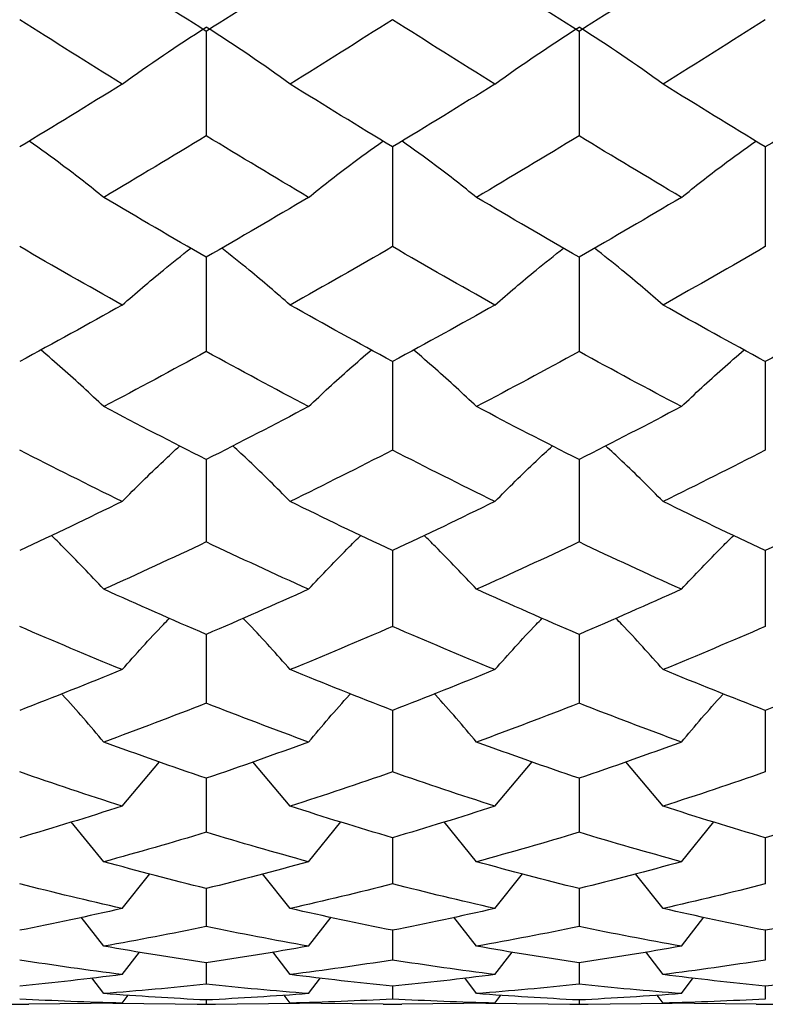
# Paper-space layout '_Left' of a CAD drawing. Units: inches. Extents: x -3.9 to 2.1, y -5.4 to 5.4.
# Drawn here: x 1.6 to 1.9, y 2.3 to 2.7 of the extents above; entities that cross this region are included whole.
import ezdxf

# ---------------------------------------------------------------- set-up
doc = ezdxf.new("R2010")
doc.units = ezdxf.units.IN
doc.header["$MEASUREMENT"] = 0

psp = doc.layouts.new('_Left')

# ---------------------------------------------------------------- linework, layer by layer
at = {"color": 7, "linetype": 'Continuous', "lineweight": 25}
for p, q in [((1.6732633473, 2.7337590452), (1.6732633473, 2.6896428381)), ((1.8307356638, 2.7337590452), (1.8307356638, 2.6896428381)), ((1.751933503, 2.684925552), (1.751933503, 2.6428397772)), ((1.9094208207, 2.684925552), (1.9094208207, 2.6428397772)), ((1.6732633473, 2.6383559368), (1.6732633473, 2.5985056318)), ((1.8307356638, 2.6383559368), (1.8307356638, 2.5985056318)), ((1.751933503, 2.5942770819), (1.751933503, 2.5568563934)), ((1.9094208207, 2.5942770819), (1.9094208207, 2.5568563934)), ((1.6732633473, 2.5529037351), (1.6732633473, 2.518094973)), ((1.8307356638, 2.5529037351), (1.8307356638, 2.518094973)), ((1.751933503, 2.5144374633), (1.751933503, 2.4824102124)), ((1.9094208207, 2.5144374633), (1.9094208207, 2.4824102124)), ((1.6732633473, 2.4790656701), (1.6732633473, 2.449975964)), ((1.8307356638, 2.4790656701), (1.8307356638, 2.449975964)), ((1.751933503, 2.4469606835), (1.751933503, 2.4209502442)), ((1.9094208207, 2.4469606835), (1.9094208207, 2.4209502442)), ((1.6377532139, 2.4065088594), (1.6535308806, 2.4252646461)), ((1.7087247261, 2.4065088594), (1.6929758998, 2.4252691219)), ((1.7952136431, 2.4065088594), (1.8109951797, 2.4252655655)), ((1.8662284256, 2.4065088594), (1.8504641308, 2.4252683283)), ((1.6732633473, 2.4182789158), (1.6732633473, 2.3954744635)), ((1.8307356638, 2.4182789158), (1.8307356638, 2.3954744635)), ((1.6299832072, 2.3830369706), (1.6162475516, 2.3998777566)), ((1.7164721243, 2.3830369706), (1.7301791871, 2.3998807985)), ((1.7874436365, 2.3830369706), (1.773711321, 2.3998769656)), ((1.8739842349, 2.3830369706), (1.8876843319, 2.3998778379)), ((1.751933503, 2.3931601015), (1.751933503, 2.3736727373)), ((1.9094208207, 2.3931601015), (1.9094208207, 2.3736727373)), ((1.6377532139, 2.3632997306), (1.649408445, 2.3779605936)), ((1.7087247261, 2.3632997306), (1.6970910547, 2.377963771)), ((1.7952136431, 2.3632997306), (1.8068716858, 2.377961253)), ((1.8662284256, 2.3632997306), (1.8545832616, 2.3779632338)), ((1.6732633473, 2.371726617), (1.6732633473, 2.3556512815)), ((1.8307356638, 2.371726617), (1.8307356638, 2.3556512815)), ((1.6299832072, 2.3473932972), (1.6204561545, 2.3596171972)), ((1.7164721243, 2.3473932972), (1.7259791782, 2.3596191906)), ((1.7874436365, 2.3473932972), (1.777918863, 2.3596166711)), ((1.8739842349, 2.3473932972), (1.8834864501, 2.3596170323)), ((1.751933503, 2.3540828842), (1.751933503, 2.3414978946)), ((1.9094208207, 2.3540828842), (1.9094208207, 2.3414978946)), ((1.6377532139, 2.3353951648), (1.645070308, 2.3449258127)), ((1.7087247261, 2.3353951648), (1.7014213166, 2.344927683)), ((1.7952136431, 2.3353951648), (1.8025324753, 2.3449262061)), ((1.8662284256, 2.3353951648), (1.8589177601, 2.3449273874)), ((1.6732633473, 2.3403148615), (1.6732633473, 2.3312815307)), ((1.8307356638, 2.3403148615), (1.8307356638, 2.3312815307)), ((1.6299832072, 2.3273637873), (1.624977024, 2.3339474594)), ((1.7164721243, 2.3273637873), (1.7214677267, 2.3339484381)), ((1.7874436365, 2.3273637873), (1.7824386359, 2.3339471958)), ((1.8739842349, 2.3273637873), (1.8789772579, 2.3339472271)), ((1.751933503, 2.3304896253), (1.751933503, 2.3250519628)), ((1.9094208207, 2.3304896253), (1.9094208207, 2.3250519628)), ((1.6377532139, 2.3233382926), (1.6403097139, 2.3267174894)), ((1.6732633473, 2.3246550433), (1.6732633473, 2.3228395408)), ((1.7087247261, 2.3233382926), (1.7061730171, 2.3267181396)), ((1.7952136431, 2.3233382926), (1.7977707504, 2.3267176289)), ((1.8307356638, 2.3246550433), (1.8307356638, 2.3228395408)), ((1.8662284256, 2.3233382926), (1.8636741718, 2.3267180475)), ((1.5905806159, 2.3228346457), (1.5983456566, 2.3228346457)), ((1.6377532139, 2.3233382926), (1.5983456566, 2.3228842923)), ((1.6338676771, 2.3232935288), (1.6732633473, 2.3228395408)), ((1.669379944, 2.3228346457), (1.6771403475, 2.3228346457)), ((1.6732633473, 2.3228395408), (1.7125984252, 2.3232935791)), ((1.7480565029, 2.3228842923), (1.7087247261, 2.3233382926)), ((1.7480565029, 2.3228346457), (1.7558169064, 2.3228346457)), ((1.7952136431, 2.3233382926), (1.7558169064, 2.3228842924)), ((1.7913291733, 2.3232935288), (1.8307356638, 2.3228395408)), ((1.8268511938, 2.3228346457), (1.8346162345, 2.3228346457)), ((1.8307356638, 2.3228395408), (1.8701038101, 2.3232935427)), ((1.9055452905, 2.3228842923), (1.8662284256, 2.3233382926)), ((1.9055452905, 2.3228346457), (1.9133019746, 2.3228346457))]:
    psp.add_line(p, q, dxfattribs=at)
for points in [[(1.673263347353107, 2.733759045184067), (1.658849433175002, 2.742890498877733), (1.644417420138979, 2.75212767134048), (1.629983207243841, 2.761460518956533)], [(1.71647212428915, 2.761460518956537), (1.702086719927705, 2.752133069635673), (1.687689153797741, 2.742898032832518), (1.673263347365185, 2.733759045198309)], [(1.830735663751991, 2.73375904518618), (1.816310547948457, 2.742892027065375), (1.80187456744513, 2.752129232970223), (1.787443636535287, 2.761460518956693)], [(1.873984234871948, 2.761460518956536), (1.85958950016115, 2.752133916669422), (1.845168023661384, 2.742896613532694), (1.830735663756314, 2.733759045191281)], [(1.637753213858139, 2.711484072878066), (1.623322282949001, 2.720446529290124), (1.60888630244638, 2.729517450675109), (1.59446118664355, 2.738686794796247)], [(1.751933503045754, 2.738686794796247), (1.737507696607869, 2.729511421004918), (1.723110130472585, 2.720442844277613), (1.708724726105842, 2.711484072878891)], [(1.795213643149831, 2.711484072878065), (1.78077943025643, 2.720448029193902), (1.766347417222144, 2.729518984945626), (1.751933503045769, 2.738686794796247)], [(1.909420820743795, 2.738686794796247), (1.895012061639596, 2.729513877034123), (1.880641604549917, 2.720449733928351), (1.866228425586447, 2.711484072889049)], [(1.637753213858132, 2.711484072878042), (1.649114437516482, 2.719707932275053), (1.660948964275603, 2.727745391060965), (1.673263347347906, 2.735574547669696)], [(1.708724726104502, 2.711484072878057), (1.697389615770109, 2.719711612651994), (1.685571456074945, 2.727749380122486), (1.673263347347905, 2.735574547669696)], [(1.795213643149824, 2.711484072878042), (1.806576776480074, 2.719708820595033), (1.818415262769463, 2.727746337766995), (1.830735663750124, 2.735574547669696)], [(1.866228425568776, 2.711484072878057), (1.854880961183513, 2.719711029792466), (1.843052296542524, 2.72774873202094), (1.830735663750124, 2.735574547669696)], [(1.637753213858139, 2.711484072878049), (1.623322282946934, 2.702521616464708), (1.608886302442244, 2.693665536551281), (1.594461186637352, 2.684925552027585)], [(1.751933503040559, 2.684925552034489), (1.737507696604096, 2.693671283883692), (1.723110130470234, 2.702525301479974), (1.708724726104904, 2.711484072877807)], [(1.795213643149831, 2.711484072878049), (1.780779430250659, 2.70252011655863), (1.766347417210603, 2.693664074119283), (1.751933503028479, 2.684925552020859)], [(1.909420820739179, 2.684925552034142), (1.895012061632404, 2.693668942861484), (1.88064160454015, 2.702518411833958), (1.866228425574083, 2.711484072874756)], [(1.952675890187406, 2.711484072878048), (1.938242791631486, 2.7025186160839), (1.923819146230562, 2.693662611625134), (1.909420820728397, 2.684925552021988)], [(1.673263347347898, 2.689642838101764), (1.658849433171539, 2.680863655795616), (1.64441742013727, 2.672193507769032), (1.629983207243885, 2.663642114246417)], [(1.716472124289149, 2.663642114246386), (1.702086719921962, 2.672188561486057), (1.687689153786241, 2.680856412493444), (1.673263347347912, 2.689642838101764)], [(1.830735663750116, 2.689642838101764), (1.816310547947032, 2.680862186563344), (1.801874567444155, 2.672192076897447), (1.787443636534763, 2.663642114245935)], [(1.873984234871948, 2.663642114246386), (1.859589500159095, 2.672187785373592), (1.845168023657266, 2.680857777035253), (1.830735663750131, 2.689642838101765)], [(1.673263347353107, 2.638355936763035), (1.658849433175001, 2.646658954060205), (1.644417420138979, 2.655090720722713), (1.629983207243841, 2.663642114246367)], [(1.716472124289149, 2.66364211424637), (1.702086719927704, 2.655095667010111), (1.687689153797742, 2.646665804509138), (1.673263347365186, 2.638355936775985)], [(1.83073566375199, 2.638355936764956), (1.816310547948457, 2.646660343605495), (1.80187456744513, 2.655092151594728), (1.787443636535286, 2.663642114246513)], [(1.873984234871949, 2.663642114246371), (1.85958950016115, 2.655096443120387), (1.845168023661384, 2.646664513972983), (1.830735663756313, 2.638355936769595)], [(1.637753213858139, 2.618167724274915), (1.623322282949001, 2.626263538606991), (1.60888630244638, 2.634490596650723), (1.594461186643551, 2.642839777154447)], [(1.751933503045753, 2.642839777154447), (1.737507696607869, 2.634485106312031), (1.723110130472586, 2.626260209923905), (1.708724726105844, 2.618167724275662)], [(1.795213643149831, 2.618167724274914), (1.78077943025643, 2.626264893474668), (1.766347417222143, 2.634491993686466), (1.751933503045768, 2.642839777154447)], [(1.909420820743794, 2.642839777154449), (1.895012061639595, 2.634487342658589), (1.880641604549917, 2.626266433366547), (1.866228425586445, 2.618167724284837)], [(1.63775321385814, 2.618167724274899), (1.623322282946935, 2.610071909941663), (1.608886302442245, 2.602105452796024), (1.594461186637352, 2.5942770818725)], [(1.751933503040558, 2.594277081878684), (1.737507696604096, 2.60211060065984), (1.723110130470234, 2.610075238627243), (1.708724726104905, 2.61816772427468)], [(1.795213643149831, 2.618167724274899), (1.780779430250659, 2.610070555071908), (1.766347417210604, 2.602104142901223), (1.75193350302848, 2.594277081866476)], [(1.909420820739178, 2.594277081878373), (1.895012061632404, 2.602108503815145), (1.880641604540149, 2.6100690151889), (1.866228425574083, 2.618167724271925)], [(1.952675890187407, 2.618167724274899), (1.938242791631487, 2.610069199688489), (1.923819146230561, 2.602102832950775), (1.909420820728397, 2.594277081867487)], [(1.673263347347898, 2.598505631762605), (1.658849433171539, 2.590629916694752), (1.64441742013727, 2.582885945903004), (1.629983207243885, 2.575282449620546)], [(1.716472124289149, 2.57528244962052), (1.702086719921963, 2.582881547901192), (1.687689153786242, 2.590623418802116), (1.673263347347913, 2.598505631762605)], [(1.830735663750116, 2.598505631762608), (1.816310547947031, 2.590628598661441), (1.801874567444154, 2.582884673639397), (1.787443636534762, 2.575282449620119)], [(1.873984234871948, 2.575282449620518), (1.859589500159093, 2.582880857818547), (1.845168023657265, 2.59062464291868), (1.83073566375013, 2.598505631762605)], [(1.673263347353107, 2.552903735108416), (1.658849433175002, 2.560216707221944), (1.644417420138979, 2.567678953337121), (1.629983207243841, 2.575282449620502)], [(1.71647212428915, 2.575282449620506), (1.702086719927705, 2.567683351342867), (1.687689153797743, 2.560222740828829), (1.673263347365186, 2.552903735119823)], [(1.83073566375199, 2.552903735110108), (1.816310547948457, 2.560217931078964), (1.801874567445129, 2.56768022560111), (1.787443636535286, 2.575282449620632)], [(1.873984234871948, 2.575282449620504), (1.85958950016115, 2.567684041423561), (1.845168023661384, 2.56022160417516), (1.830735663756314, 2.552903735114194)], [(1.637753213858139, 2.535195223030505), (1.623322282949001, 2.542266819465477), (1.608886302446379, 2.549489883841275), (1.59446118664355, 2.556856393426133)], [(1.751933503045753, 2.556856393426137), (1.737507696607868, 2.549485039697283), (1.723110130472584, 2.542263911900847), (1.708724726105842, 2.53519522303116)], [(1.795213643149832, 2.535195223030505), (1.780779430256431, 2.542268002926098), (1.766347417222144, 2.549491116450536), (1.751933503045769, 2.556856393426135)], [(1.909420820743794, 2.556856393426134), (1.895012061639596, 2.549487012833248), (1.880641604549917, 2.542269348003159), (1.866228425586447, 2.535195223039171)], [(1.637753213858139, 2.535195223030492), (1.623322282946934, 2.528123626594506), (1.608886302442244, 2.521201850243283), (1.594461186637352, 2.514437463255318)], [(1.751933503040558, 2.514437463260662), (1.737507696604096, 2.521206298441192), (1.723110130470234, 2.528126534161321), (1.708724726104903, 2.535195223030303)], [(1.795213643149832, 2.535195223030492), (1.78077943025066, 2.528122443132073), (1.766347417210604, 2.521200718381293), (1.75193350302848, 2.514437463250113)], [(1.909420820739178, 2.514437463260394), (1.895012061632404, 2.521204486586706), (1.88064160454015, 2.528121098062798), (1.866228425574083, 2.535195223027894)], [(1.952675890187406, 2.535195223030492), (1.938242791631486, 2.52812125922096), (1.92381914623056, 2.52119958647124), (1.909420820728397, 2.514437463250986)], [(1.673263347347897, 2.518094973047645), (1.658849433171539, 2.511276017053388), (1.64441742013727, 2.504608951079302), (1.629983207243885, 2.498101345443291)], [(1.71647212428915, 2.498101345443266), (1.702086719921963, 2.504605186960752), (1.68768915378624, 2.511270391044375), (1.673263347347912, 2.518094973047643)], [(1.830735663750117, 2.518094973047643), (1.816310547947032, 2.511274875873051), (1.801874567444154, 2.50460786218683), (1.787443636534762, 2.498101345442922)], [(1.873984234871948, 2.498101345443266), (1.859589500159095, 2.504604596339606), (1.845168023657266, 2.511271450909658), (1.830735663750131, 2.518094973047643)], [(1.673263347353107, 2.479065670124978), (1.658849433175001, 2.485246258371057), (1.644417420138977, 2.491593739806449), (1.629983207243839, 2.498101345443251)], [(1.716472124289149, 2.498101345443253), (1.702086719927704, 2.491597503928362), (1.687689153797741, 2.485251357698596), (1.673263347365185, 2.479065670134618)], [(1.83073566375199, 2.479065670126408), (1.816310547948456, 2.485247292718821), (1.801874567445129, 2.491594828699242), (1.787443636535286, 2.498101345443362)], [(1.873984234871949, 2.498101345443254), (1.85958950016115, 2.491598094547843), (1.845168023661384, 2.485250397051088), (1.830735663756314, 2.479065670129863)], [(1.637753213858139, 2.464181534501741), (1.623322282949001, 2.470091272458825), (1.60888630244638, 2.476169754434727), (1.594461186643551, 2.48241021237093)], [(1.751933503045753, 2.48241021237093), (1.737507696607868, 2.476165650771182), (1.723110130472585, 2.470088842605083), (1.708724726105843, 2.464181534502285)], [(1.795213643149832, 2.464181534501741), (1.780779430256431, 2.47009226147767), (1.766347417222143, 2.476170798626165), (1.751933503045767, 2.48241021237093)], [(1.909420820743795, 2.48241021237093), (1.895012061639596, 2.476167322291711), (1.880641604549918, 2.470093385559521), (1.866228425586447, 2.464181534508983)], [(1.637753213858139, 2.46418153450173), (1.623322282946935, 2.4582717965438), (1.608886302442245, 2.452529425490265), (1.594461186637353, 2.446960683536203)], [(1.751933503040559, 2.446960683540602), (1.737507696604096, 2.452533087443153), (1.723110130470234, 2.458274226399368), (1.708724726104904, 2.464181534501571)], [(1.795213643149831, 2.464181534501729), (1.780779430250659, 2.458270807523437), (1.766347417210603, 2.45252849369149), (1.75193350302848, 2.446960683531917)], [(1.909420820739178, 2.44696068354038), (1.895012061632404, 2.452531595844561), (1.88064160454015, 2.458269683448138), (1.866228425574084, 2.464181534499558)], [(1.952675890187407, 2.46418153450173), (1.938242791631487, 2.458269818128115), (1.923819146230562, 2.452527561853175), (1.909420820728398, 2.446960683532636)], [(1.673263347347898, 2.449975963962995), (1.65884943317154, 2.444346490264316), (1.64441742013727, 2.438886095963402), (1.629983207243886, 2.43360104411525)], [(1.716472124289149, 2.433601044115231), (1.702086719921963, 2.438883038992405), (1.68768915378624, 2.444341845642795), (1.673263347347912, 2.449975963962994)], [(1.830735663750116, 2.449975963962995), (1.816310547947032, 2.444345548148736), (1.801874567444155, 2.438885211636125), (1.787443636534763, 2.433601044114951)], [(1.873984234871948, 2.43360104411523), (1.859589500159093, 2.438882559328522), (1.845168023657265, 2.444342720627726), (1.83073566375013, 2.449975963962994)], [(1.673263347353107, 2.418278915758071), (1.658849433175002, 2.423206822016804), (1.644417420138979, 2.428315992266426), (1.629983207243841, 2.43360104411522)], [(1.71647212428915, 2.433601044115221), (1.702086719927705, 2.428319049240156), (1.687689153797743, 2.423210887812391), (1.673263347365187, 2.418278915765758)], [(1.830735663751991, 2.418278915759212), (1.816310547948457, 2.42320764672291), (1.80187456744513, 2.428316876593962), (1.787443636535287, 2.433601044115309)], [(1.873984234871948, 2.433601044115222), (1.85958950016115, 2.428319528902685), (1.845168023661384, 2.423210121868949), (1.830735663756315, 2.418278915761964)], [(1.63775321385814, 2.406508859358962), (1.623322282949003, 2.411141712511051), (1.608886302446381, 2.415957301349567), (1.594461186643551, 2.420950244221802)], [(1.751933503045754, 2.420950244221799), (1.737507696607869, 2.415954018039612), (1.723110130472586, 2.411139807662537), (1.708724726105843, 2.406508859359386)], [(1.795213643149832, 2.406508859358959), (1.780779430256431, 2.411142487837993), (1.766347417222144, 2.415958136799182), (1.751933503045769, 2.4209502442218)], [(1.909420820743795, 2.420950244221799), (1.895012061639596, 2.415955355410459), (1.880641604549918, 2.411143369045658), (1.866228425586447, 2.406508859364636)], [(1.637753213858139, 2.406508859358951), (1.623322282946935, 2.401876006206199), (1.608886302442245, 2.397424809171059), (1.594461186637352, 2.393160101478687)], [(1.75193350304056, 2.393160101482056), (1.737507696604097, 2.39742761360318), (1.723110130470235, 2.401877911056145), (1.708724726104905, 2.406508859358826)], [(1.795213643149832, 2.406508859358951), (1.78077943025066, 2.401875230878066), (1.766347417210604, 2.397424095571904), (1.75193350302848, 2.393160101475405)], [(1.909420820739178, 2.393160101481886), (1.895012061632404, 2.397426471292754), (1.88064160454015, 2.401874349675588), (1.866228425574084, 2.406508859357248)], [(1.952675890187406, 2.40650885935895), (1.938242791631487, 2.401874455255985), (1.923819146230562, 2.397423381942499), (1.909420820728397, 2.393160101475955)], [(1.673263347347898, 2.395474463536268), (1.65884943317154, 2.391144043435281), (1.64441742013727, 2.3869966011715), (1.629983207243886, 2.383036970633775)], [(1.71647212428915, 2.383036970633764), (1.702086719921964, 2.386994310848521), (1.687689153786243, 2.39114047060353), (1.673263347347914, 2.395474463536271)], [(1.830735663750116, 2.395474463536269), (1.816310547947032, 2.391143318721665), (1.801874567444155, 2.38699593862184), (1.787443636534763, 2.383036970633551)], [(1.873984234871949, 2.383036970633761), (1.859589500159095, 2.386993951478011), (1.845168023657266, 2.391141143677518), (1.830735663750131, 2.395474463536269)], [(1.673263347353107, 2.371726617037537), (1.658849433175002, 2.375305925219009), (1.644417420138979, 2.379077340095546), (1.629983207243841, 2.383036970633752)], [(1.71647212428915, 2.383036970633754), (1.702086719927705, 2.379079630420576), (1.687689153797743, 2.375308878346555), (1.673263347365187, 2.371726617043119)], [(1.830735663751991, 2.371726617038365), (1.816310547948457, 2.375306524231492), (1.80187456744513, 2.379078002645398), (1.787443636535287, 2.38303697063382)], [(1.873984234871948, 2.383036970633753), (1.85958950016115, 2.379079989790068), (1.845168023661385, 2.375308322015401), (1.830735663756315, 2.371726617040365)], [(1.637753213858139, 2.363299730622122), (1.623322282949002, 2.366565525752402), (1.608886302446381, 2.370024491494441), (1.594461186643551, 2.373672737349089)], [(1.751933503045754, 2.373672737349086), (1.737507696607869, 2.370022092443973), (1.723110130472587, 2.366564182984827), (1.708724726105844, 2.36329973062242)], [(1.795213643149832, 2.363299730622122), (1.780779430256431, 2.366566072296588), (1.766347417222144, 2.370025101941163), (1.751933503045769, 2.373672737349089)], [(1.909420820743795, 2.373672737349086), (1.895012061639596, 2.370023069634734), (1.880641604549918, 2.366566693478362), (1.866228425586448, 2.363299730626121)], [(1.637753213858139, 2.363299730622113), (1.623322282946935, 2.360033935491365), (1.608886302442245, 2.356960549961749), (1.594461186637353, 2.354082884215265)], [(1.751933503040559, 2.354082884217537), (1.737507696604097, 2.356962442288021), (1.723110130470235, 2.360035278259953), (1.708724726104905, 2.363299730622025)], [(1.795213643149831, 2.363299730622113), (1.78077943025066, 2.36003338894634), (1.766347417210604, 2.356960068451608), (1.75193350302848, 2.35408288421305)], [(1.909420820739179, 2.354082884217423), (1.895012061632405, 2.356961671499533), (1.88064160454015, 2.360032767768292), (1.866228425574084, 2.363299730620913)], [(1.952675890187406, 2.363299730622112), (1.938242791631487, 2.360032842194106), (1.923819146230562, 2.356959586921099), (1.909420820728398, 2.354082884213421)], [(1.673263347347898, 2.355651281478734), (1.65884943317154, 2.352704201676924), (1.64441742013727, 2.349950436696294), (1.629983207243886, 2.3473932971734)], [(1.71647212428915, 2.347393297173393), (1.702086719921964, 2.349948957599861), (1.687689153786242, 2.352701770176044), (1.673263347347913, 2.355651281478737)], [(1.830735663750116, 2.355651281478734), (1.816310547947032, 2.352703708470997), (1.801874567444155, 2.349950008820028), (1.787443636534763, 2.347393297173254)], [(1.873984234871949, 2.347393297173393), (1.859589500159095, 2.349948725517469), (1.845168023657266, 2.352702228238476), (1.830735663750131, 2.355651281478737)], [(1.673263347353107, 2.340314861505516), (1.658849433175002, 2.342475904447379), (1.644417420138979, 2.344836157650179), (1.629983207243842, 2.347393297173384)], [(1.716472124289149, 2.347393297173385), (1.702086719927704, 2.344837636747938), (1.687689153797743, 2.342477687427616), (1.673263347365187, 2.340314861508888)], [(1.83073566375199, 2.340314861506017), (1.816310547948457, 2.34247626610714), (1.80187456744513, 2.344836585526566), (1.787443636535286, 2.347393297173427)], [(1.873984234871948, 2.347393297173385), (1.85958950016115, 2.344837868829674), (1.845168023661384, 2.3424773515371), (1.830735663756314, 2.340314861507224)], [(1.63775321385814, 2.335395164832427), (1.623322282949003, 2.337230336953474), (1.60888630244638, 2.339265354765384), (1.594461186643551, 2.341497894646702)], [(1.751933503045754, 2.341497894646702), (1.737507696607869, 2.339263886669193), (1.723110130472586, 2.337229582402287), (1.708724726105843, 2.335395164832597)], [(1.795213643149831, 2.33539516483243), (1.780779430256431, 2.337230644077046), (1.766347417222144, 2.33926572832756), (1.751933503045769, 2.341497894646705)], [(1.909420820743795, 2.341497894646705), (1.895012061639596, 2.339264484659966), (1.880641604549917, 2.337230993142334), (1.866228425586445, 2.335395164834678)], [(1.63775321385814, 2.335395164832424), (1.623322282946935, 2.333559992711114), (1.608886302442245, 2.33192423864043), (1.594461186637352, 2.330489625330293)], [(1.751933503040559, 2.330489625331426), (1.737507696604097, 2.331925182028875), (1.723110130470235, 2.33356074726288), (1.708724726104905, 2.335395164832375)], [(1.795213643149831, 2.335395164832424), (1.780779430250659, 2.333559685587074), (1.766347417210604, 2.331923998591351), (1.75193350302848, 2.330489625329188)], [(1.909420820739179, 2.330489625331369), (1.895012061632404, 2.331924797764847), (1.880641604540149, 2.333559336523977), (1.866228425574083, 2.33539516483175)], [(1.952675890187407, 2.335395164832424), (1.938242791631487, 2.333559378346597), (1.923819146230562, 2.331923758532181), (1.909420820728398, 2.330489625329374)], [(1.673263347347898, 2.331281530730942), (1.65884943317154, 2.329775152784398), (1.64441742013727, 2.328468663989907), (1.629983207243886, 2.327363787293952)], [(1.71647212428915, 2.327363787293947), (1.702086719921963, 2.328468024908945), (1.687689153786241, 2.329773909940785), (1.673263347347912, 2.331281530730942)], [(1.830735663750116, 2.331281530730945), (1.816310547947031, 2.329774900685855), (1.801874567444154, 2.328468479115161), (1.787443636534762, 2.327363787293892)], [(1.873984234871949, 2.327363787293951), (1.859589500159095, 2.328467924631891), (1.845168023657266, 2.329774144075997), (1.830735663750131, 2.331281530730945)], [(1.637753213858139, 2.323338292622008), (1.623322282949001, 2.323707122195963), (1.60888630244638, 2.324278582770832), (1.594461186643551, 2.325051962829507)], [(1.673263347353107, 2.324655043253099), (1.658849433175001, 2.325355758712637), (1.644417420138979, 2.326258910597857), (1.629983207243841, 2.327363787293945)], [(1.71647212428915, 2.327363787293946), (1.702086719927704, 2.326259549679389), (1.687689153797742, 2.325356336841882), (1.673263347365186, 2.324655043254192)], [(1.751933503045753, 2.32505196282951), (1.737507696607868, 2.324278074203742), (1.723110130472585, 2.323706970547643), (1.708724726105842, 2.323338292622044)], [(1.795213643149832, 2.323338292622008), (1.780779430256431, 2.323707183921102), (1.766347417222144, 2.324278712177495), (1.751933503045769, 2.325051962829507)], [(1.830735663751991, 2.324655043253261), (1.816310547948457, 2.325355875980382), (1.801874567445129, 2.326259095472652), (1.787443636535286, 2.327363787293964)], [(1.873984234871948, 2.327363787293946), (1.85958950016115, 2.326259649956163), (1.845168023661385, 2.325356227929734), (1.830735663756315, 2.324655043253653)], [(1.909420820743795, 2.325051962829507), (1.895012061639597, 2.324278281355307), (1.880641604549919, 2.323707254075745), (1.866228425586448, 2.323338292622459)]]:
    psp.add_open_spline(points, degree=3, dxfattribs=at)
for points, knots in [([(1.629983207243885, 2.663642114246417), (1.624252860498968, 2.668179338684385), (1.614068794731537, 2.676242968013421), (1.603246708144062, 2.684013569730911), (1.598513968391725, 2.68741182711415)], [0, 0, 0, 0, 0.5626777041486261, 1, 1, 1, 1]), ([(1.716472124289143, 2.663642114246362), (1.722189198708145, 2.668180528584756), (1.732350052233245, 2.676246570750544), (1.743159436708656, 2.684015266982612), (1.747886846346335, 2.687412852619723)], [0, 0, 0, 0, 0.562656907205682, 1, 1, 1, 1]), ([(1.787443636534763, 2.663642114245934), (1.781714442084267, 2.668178960182226), (1.77153250827724, 2.676241850247339), (1.760715297474853, 2.684013070450525), (1.755984740276137, 2.687411562200994)], [0, 0, 0, 0, 0.5626823508263529, 1, 1, 1, 1]), ([(1.873984234871941, 2.663642114246362), (1.879699392744631, 2.668179572968654), (1.889856464159571, 2.676243618321606), (1.900654827091672, 2.68401384231361), (1.905377191696853, 2.687411934319306)], [0, 0, 0, 0, 0.5626777285709554, 1, 1, 1, 1]), ([(1.637753213858132, 2.618167724274889), (1.643476784507021, 2.623131931916064), (1.652861525899161, 2.631271571974206), (1.662832380735935, 2.639116933269507), (1.666722205770876, 2.642177561798775)], [0, 0, 0, 0, 0.6098804868169239, 1, 1, 1, 1]), ([(1.708724726105843, 2.618167724275661), (1.703013391461683, 2.623133701351833), (1.693648183720577, 2.631276702918633), (1.683684627531127, 2.639119695490208), (1.679797306404148, 2.642179670276569)], [0, 0, 0, 0, 0.609846017519891, 1, 1, 1, 1]), ([(1.795213643149824, 2.618167724274889), (1.800938342008904, 2.62313235887736), (1.810325025282696, 2.631272778789507), (1.820300354391893, 2.639117549587862), (1.824191984551768, 2.642177994642056)], [0, 0, 0, 0, 0.6098745096753624, 1, 1, 1, 1]), ([(1.866228425586445, 2.618167724284838), (1.860511068728612, 2.623133420937669), (1.851136093674513, 2.631275869171022), (1.841165132625323, 2.639119228421173), (1.837274992293502, 2.642179291338424)], [0, 0, 0, 0, 0.6098530209244676, 1, 1, 1, 1]), ([(1.629983207243885, 2.575282449620546), (1.624264826641885, 2.580651142691578), (1.615635566066031, 2.588752711070134), (1.606464560275773, 2.596560229325437), (1.603370935177737, 2.599193913675919)], [0, 0, 0, 0, 0.6626733022759036, 1, 1, 1, 1]), ([(1.716472124289143, 2.575282449620492), (1.72217703765929, 2.580652643461329), (1.730786434158121, 2.588756908162923), (1.739946509025509, 2.596562784487848), (1.74303677010402, 2.599196190452298)], [0, 0, 0, 0, 0.662638010796936, 1, 1, 1, 1]), ([(1.787443636534762, 2.575282449620119), (1.781726357132011, 2.580650665472473), (1.773098847993894, 2.58875142950008), (1.763931924583134, 2.596559506517478), (1.7608397397283, 2.599193325566325)], [0, 0, 0, 0, 0.6626801909128609, 1, 1, 1, 1]), ([(1.873984234871941, 2.575282449620492), (1.879687365160567, 2.580651437221397), (1.88829360147565, 2.588753439758193), (1.897444359494421, 2.596560596014576), (1.900531146770339, 2.599194151676727)], [0, 0, 0, 0, 0.6626741446353097, 1, 1, 1, 1]), ([(1.637753213858132, 2.535195223030478), (1.643463334188552, 2.540942290605113), (1.651363736990789, 2.548893812840014), (1.659758712784517, 2.556558248029768), (1.662086109094883, 2.558683111593401)], [0, 0, 0, 0, 0.7227631898469217, 1, 1, 1, 1]), ([(1.708724726105842, 2.53519522303116), (1.703027120144547, 2.540944486933274), (1.695143509603759, 2.548899575054213), (1.68675499703856, 2.556561983084467), (1.684428990852969, 2.558686651592307)], [0, 0, 0, 0, 0.7227153005359346, 1, 1, 1, 1]), ([(1.795213643149824, 2.535195223030478), (1.800924833853235, 2.540942820423329), (1.808826796152965, 2.548895154756203), (1.81722546839043, 2.556559065141775), (1.819553949834241, 2.558683838274395)], [0, 0, 0, 0, 0.7227560049998143, 1, 1, 1, 1]), ([(1.866228425586447, 2.535195223039171), (1.860524743766351, 2.540944138657153), (1.852632839005882, 2.548898631204973), (1.844238027131411, 2.556561342015914), (1.841910360936571, 2.55868601534775)], [0, 0, 0, 0, 0.7227256274891184, 1, 1, 1, 1]), ([(1.629983207243885, 2.498101345443291), (1.624280359019801, 2.504201079563471), (1.6170840663297, 2.511898193415322), (1.609434759702793, 2.51931637502606), (1.607847301390193, 2.520855868033299)], [0, 0, 0, 0, 0.7924702995932575, 1, 1, 1, 1]), ([(1.716472124289142, 2.498101345443237), (1.722161251044862, 2.504202921953749), (1.729340626496335, 2.511902787064121), (1.736980486872989, 2.519319604120804), (1.738566320075193, 2.520859139421622)], [0, 0, 0, 0, 0.7924264156645263, 0.9999999999999999, 0.9999999999999999, 0.9999999999999999, 0.9999999999999999]), ([(1.787443636534763, 2.498101345442921), (1.781741822798703, 2.504200493952354), (1.774546894881403, 2.511896805321622), (1.766900901222653, 2.519315476886812), (1.765314180453136, 2.520855023057012)], [0, 0, 0, 0, 0.7924768394620633, 0.9999999999999999, 0.9999999999999999, 0.9999999999999999, 0.9999999999999999]), ([(1.873984234871941, 2.498101345443237), (1.879671752796669, 2.504201439802375), (1.886848665694754, 2.511898970863383), (1.894480912632112, 2.519316815460861), (1.896064801190515, 2.520856209990726)], [0, 0, 0, 0, 0.792474146682811, 1, 1, 1, 1]), ([(1.637753213858132, 2.464181534501712), (1.643445169237661, 2.470604611675975), (1.649948672291935, 2.477943478416021), (1.656860600314067, 2.485017863084245), (1.657723113803727, 2.48590064892748)], [0, 0, 0, 0, 0.8752137628026657, 1, 1, 1, 1]), ([(1.708724726105843, 2.464181534502286), (1.703045663256515, 2.470607290241238), (1.696556537036346, 2.477949617867526), (1.689650460883585, 2.485022313928833), (1.688788347998462, 2.485905226638184)], [0, 0, 0, 0, 0.8751660326278874, 0.9999999999999999, 0.9999999999999999, 0.9999999999999999, 0.9999999999999999]), ([(1.795213643149824, 2.464181534501712), (1.800906590263048, 2.47060525760707), (1.807411259123685, 2.477944899241138), (1.814326115653645, 2.485018828474413), (1.815189024980139, 2.485901588584317)], [0, 0, 0, 0, 0.8752093665638558, 1, 1, 1, 1]), ([(1.866228425586447, 2.464181534508983), (1.860543214068345, 2.470606865198503), (1.854047150517294, 2.477948607253787), (1.847135784154283, 2.485021545167751), (1.84627309316891, 2.485904403846917)], [0, 0, 0, 0, 0.8751779402130838, 1, 1, 1, 1]), ([(1.629983207243886, 2.43360104411525), (1.624302331261883, 2.440319532442231), (1.61848225240442, 2.447202649058374), (1.612294376601273, 2.453836883519229), (1.612146376870362, 2.453995559120718)], [0, 0, 0, 0, 0.9760823042319334, 1, 1, 1, 1]), ([(1.716472124289143, 2.433601044115202), (1.722138916758378, 2.440321776409351), (1.727944783007503, 2.447207448155375), (1.734124505020163, 2.453840569930116), (1.73427253414486, 2.453999459797381)], [0, 0, 0, 0, 0.976045989707369, 1, 1, 1, 1]), ([(1.787443636534763, 2.433601044114951), (1.781763699921333, 2.440318819537785), (1.775944582015093, 2.447201207478642), (1.769759245768662, 2.45383586435826), (1.769611305288831, 2.453994551660481)], [0, 0, 0, 0, 0.9760820634585082, 1, 1, 1, 1]), ([(1.873984234871941, 2.433601044115201), (1.879649666954779, 2.440319969270615), (1.885453853035223, 2.447203449875869), (1.891627717034506, 2.453837377175043), (1.89177530849672, 2.453995966841161)], [0, 0, 0, 0, 0.9760941507245752, 1, 1, 1, 1])]:
    psp.add_open_spline(points, degree=3, knots=knots, dxfattribs=at)

doc.saveas('drawing.dxf')
